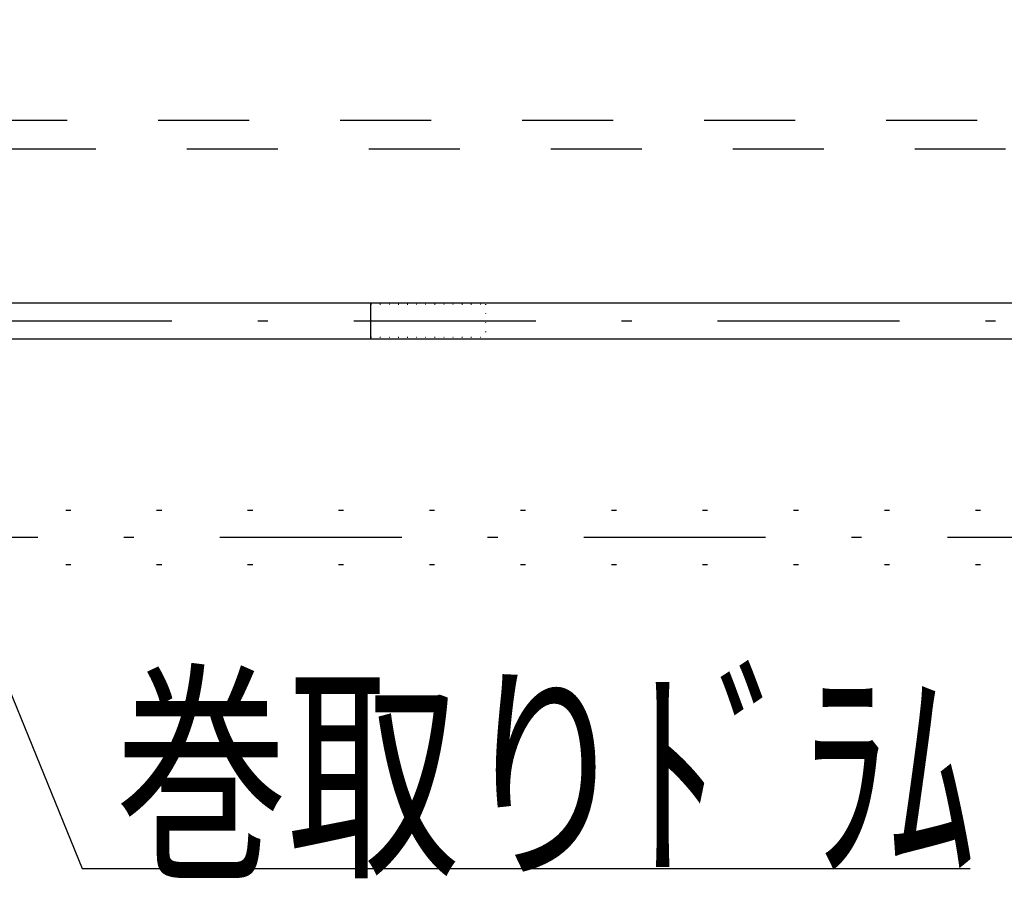
# Model space of a CAD drawing. Units: millimetres. Extents: x -553 to 12382, y -136 to 8856.
# Drawn here: x 1905 to 2592, y 5986 to 6585 of the extents above; entities that cross this region are included whole.
import ezdxf
from ezdxf.enums import TextEntityAlignment as Align

# ---------------------------------------------------------------- set-up
doc = ezdxf.new("R2010")
doc.units = ezdxf.units.MM
for name, pattern in [('DASHDOT', [25.4, 12.7, -6, 0.7, -6]), ('DASHED', [12.7, 6.35, -6.35]), ('DOT', [6.35, 0.35, -6])]:
    doc.linetypes.add(name, pattern=pattern)
doc.layers.get('Defpoints').update_dxf_attribs({"color": 4})
doc.layers.add('寸法', color=6, linetype='Continuous', lineweight=0)
doc.layers.add('文字', color=7, linetype='Continuous')
doc.styles.get("Standard").update_dxf_attribs({"font": 'romans.shx', "width": 0.7, "bigfont": 'extfont2.shx'})
doc.dimstyles.new('外観図', dxfattribs={"dimscale": 40, "dimtxt": 2.5, "dimasz": 2.5, "dimexe": 1.25, "dimexo": 0.625, "dimtad": 1, "dimdec": 1, "dimtxsty": 'Standard', "dimcen": 2.5, "dimclrd": 6, "dimclre": 6, "dimclrt": 4, "dimadec": 0, "dimazin": 0, "dimtfac": 1, "dimtdec": 1, "dimtmove": 0, "dimatfit": 3, "dimldrblk": 'NONE', "dimfxl": 1, "dimarcsym": 0})

# ---------------------------------------------------------------- blocks, each defined once
blk = doc.blocks.new('*D29')
at = {"layer": 'Defpoints', "color": 0}
for p in [(8432.52, 7054.74), (1132.52, 6494.74), (8432.52, 6494.74)]:
    blk.add_point(p, dxfattribs=at)
at = {"layer": '寸法', "color": 6, "lineweight": -2}
for p, q in [((1132.52, 6519.74), (1132.52, 7104.74)), ((8432.52, 6519.74), (8432.52, 7104.74)), ((1232.52, 7054.74), (8332.52, 7054.74))]:
    blk.add_line(p, q, dxfattribs=at)
at = {"layer": '寸法', "color": 6}
for points in [[(1232.52, 7071.4), (1232.52, 7038.07), (1132.52, 7054.74)], [(8332.52, 7071.4), (8332.52, 7038.07), (8432.52, 7054.74)]]:
    blk.add_solid(points, dxfattribs=at)
at = {"layer": '寸法', "color": 4, "insert": (4782.52, 7139.89), "char_height": 100, "attachment_point": 5}
blk.add_mtext('ﾎﾞｯｸｽ内寸 7300(ﾊﾞﾄﾝ長+300)', dxfattribs=at)
blk = doc.blocks.new('_None')
blk = doc.blocks.new('*D32')
at = {"layer": 'Defpoints', "color": 0}
for p in [(3675.02, 6874.74), (1890.02, 6494.74), (3675.02, 6494.74)]:
    blk.add_point(p, dxfattribs=at)
at = {"layer": '寸法', "color": 6, "lineweight": -2}
for p, q in [((1890.02, 6519.74), (1890.02, 6924.74)), ((3675.02, 6519.74), (3675.02, 6924.74)), ((1990.02, 6874.74), (3575.02, 6874.74))]:
    blk.add_line(p, q, dxfattribs=at)
at = {"layer": '寸法', "color": 6}
for points in [[(1990.02, 6891.4), (1990.02, 6858.07), (1890.02, 6874.74)], [(3575.02, 6891.4), (3575.02, 6858.07), (3675.02, 6874.74)]]:
    blk.add_solid(points, dxfattribs=at)
at = {"layer": '寸法', "color": 4, "insert": (2782.52, 6949.74), "char_height": 100, "attachment_point": 5}
blk.add_mtext('1785', dxfattribs=at)

msp = doc.modelspace()

# ---------------------------------------------------------------- linework, layer by layer
at = {"color": 4, "linetype": 'DASHED', "ltscale": 10}
for p, q in [((1112.523, 6514.737), (8452.523, 6514.737)), ((1132.523, 6494.737), (8432.523, 6494.737))]:
    msp.add_line(p, q, dxfattribs=at)
at = {"color": 4, "linetype": 'Continuous'}
for p, q in [((1886.749, 6387.237), (3678.296, 6387.237)), ((1884.907, 6362.237), (3680.138, 6362.237)), ((1809.298, 6333.965), (1948.517, 5992.62)), ((1948.517, 5992.62), (2568.343, 5992.62))]:
    msp.add_line(p, q, dxfattribs=at)
at = {"color": 6, "linetype": 'Continuous'}
msp.add_line((2150.023, 6362.237), (2150.023, 6387.237), dxfattribs=at)
at = {"color": 4, "linetype": 'DOT'}
for p, q in [((2150.023, 6386.237), (2230.023, 6386.237)), ((2230.023, 6386.237), (2230.023, 6363.237)), ((2150.023, 6363.237), (2230.023, 6363.237))]:
    msp.add_line(p, q, dxfattribs=at)
at = {"color": 4, "linetype": 'DASHDOT', "ltscale": 10}
for p, q in [((1630.023, 6374.737), (7935.023, 6374.737)), ((1282.523, 6223.737), (8282.523, 6223.737))]:
    msp.add_line(p, q, dxfattribs=at)
at = {"color": 7, "linetype": 'DOT', "ltscale": 10}
for p, q in [((1810.023, 6242.661), (7755.023, 6242.661)), ((1810.023, 6204.661), (7755.023, 6204.661))]:
    msp.add_line(p, q, dxfattribs=at)

# ---------------------------------------------------------------- texts
at = {"layer": '文字', "color": 7, "width": 0.852273}
msp.add_text('巻取りﾄﾞﾗﾑ', height=120, dxfattribs=at).set_placement((1971.773, 5998.628), (2571.773, 5998.628), align=Align.FIT)

# ---------------------------------------------------------------- dimensions: what is measured, and where the dimension line sits
at = {"layer": '寸法'}
dim = msp.add_linear_dim(base=(8432.523, 7054.737), p1=(1132.523, 6494.737), p2=(8432.523, 6494.737), text='ﾎﾞｯｸｽ内寸 <>(ﾊﾞﾄﾝ長+300)', dimstyle='外観図', dxfattribs=at)
dim.commit()
dim.dimension.update_dxf_attribs({"geometry": '*D29', "text_midpoint": (4782.523, 7139.889)})
dim = msp.add_linear_dim(base=(3675.023, 6874.737), p1=(1890.023, 6494.737), p2=(3675.023, 6494.737), dimstyle='外観図', dxfattribs=at)
dim.commit()
dim.dimension.update_dxf_attribs({"geometry": '*D32', "text_midpoint": (2782.523, 6949.737)})

doc.saveas('drawing.dxf')
